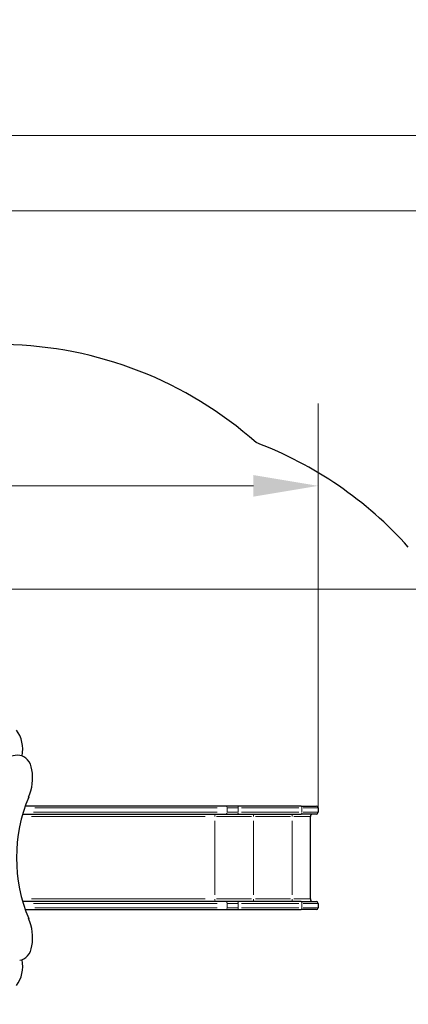
# Model space of a CAD drawing. Units: millimetres. Extents: x 3636 to 14717, y 2648 to 14184.
# Drawn here: x 10790 to 12291, y 10382 to 14184 of the extents above; entities that cross this region are included whole.
import ezdxf

# ---------------------------------------------------------------- set-up
doc = ezdxf.new("R2010")
doc.units = ezdxf.units.MM
doc.header["$LTSCALE"] = 100
for name, color, linetype, lineweight in [('Widoczne (ISO)', 7, 'Continuous', 25), ('Widoczne wąskie (ISO)', 7, 'Continuous', 15), ('Wymiar (ISO)', 116, 'Continuous', 18)]:
    doc.layers.add(name, color=color, linetype=linetype, lineweight=lineweight)
doc.styles.add('Tekst etykiety (ISO)', font='tahoma.ttf')
doc.dimstyles.new('Domyślne (ISO)', dxfattribs={"dimscale": 100, "dimtxt": 3.5, "dimasz": 2.5, "dimexe": 3.175, "dimexo": 0, "dimgap": 0.762, "dimtad": 1, "dimtoh": 1, "dimdec": 0, "dimrnd": 1e-08, "dimzin": 0, "dimtxsty": 'Tekst etykiety (ISO)', "dimcen": 0.09, "dimdle": 10, "dimclrd": 256, "dimclre": 256, "dimclrt": 256, "dimadec": 0, "dimazin": 0, "dimtfac": 0.714286, "dimtdec": 0, "dimtmove": 0, "dimatfit": 3, "dimfxl": 0, "dimtolj": 1, "dimtzin": 0, "dimlwd": -1, "dimlwe": -1, "dimarcsym": 0})

# ---------------------------------------------------------------- blocks, each defined once
blk = doc.blocks.new('*D5')
at = {"layer": 'Defpoints', "color": 0}
for p in [(13943, 13737.1), (13943, 11148), (3636.4, 8278)]:
    blk.add_point(p, dxfattribs=at)
at = {"layer": 'Wymiar (ISO)'}
for p, q in [((3636.4, 8278), (3636.4, 14054.6)), ((13943, 11148), (13943, 14054.6)), ((3886.4, 13737.1), (13693, 13737.1))]:
    blk.add_line(p, q, dxfattribs=at)
for points in [[(3886.4, 13778.8), (3886.4, 13695.4), (3636.4, 13737.1)], [(13693, 13778.8), (13693, 13695.4), (13943, 13737.1)]]:
    blk.add_solid(points, dxfattribs=at)
at = {"layer": 'Wymiar (ISO)', "insert": (8913.5, 14177.9), "char_height": 350, "attachment_point": 2, "style": 'Tekst etykiety (ISO)'}
blk.add_mtext('\\A1;10307', dxfattribs=at)
blk = doc.blocks.new('*D6')
at = {"layer": 'Defpoints', "color": 0}
for p in [(9600.7, 13445.5), (10513.2, 5656.7), (14399.7, 5656.7)]:
    blk.add_point(p, dxfattribs=at)
at = {"layer": 'Wymiar (ISO)'}
for p, q in [((9600.7, 13445.5), (14717.2, 13445.5)), ((14399.7, 13195.5), (14399.7, 5906.7)), ((10513.2, 5656.7), (14717.2, 5656.7))]:
    blk.add_line(p, q, dxfattribs=at)
for points in [[(14358, 13195.5), (14441.4, 13195.5), (14399.7, 13445.5)], [(14358, 5906.7), (14441.4, 5906.7), (14399.7, 5656.7)]]:
    blk.add_solid(points, dxfattribs=at)
at = {"layer": 'Wymiar (ISO)', "insert": (13957.5, 8993.2), "char_height": 350, "attachment_point": 2, "rotation": 90, "style": 'Tekst etykiety (ISO)'}
blk.add_mtext('\\A1;7789', dxfattribs=at)
blk = doc.blocks.new('*D7')
at = {"layer": 'Defpoints', "color": 0}
for p in [(9618.7, 11985.5), (7794.7, 7008.8), (12428.2, 7008.8)]:
    blk.add_point(p, dxfattribs=at)
at = {"layer": 'Wymiar (ISO)'}
for p, q in [((9618.7, 11985.5), (12745.7, 11985.5)), ((12428.2, 11735.5), (12428.2, 7258.8)), ((7794.7, 7008.8), (12745.7, 7008.8))]:
    blk.add_line(p, q, dxfattribs=at)
for points in [[(12386.5, 11735.5), (12469.8, 11735.5), (12428.2, 11985.5)], [(12386.5, 7258.8), (12469.8, 7258.8), (12428.2, 7008.8)]]:
    blk.add_solid(points, dxfattribs=at)
at = {"layer": 'Wymiar (ISO)', "insert": (11988.1, 9497.2), "char_height": 350, "attachment_point": 2, "rotation": 90, "style": 'Tekst etykiety (ISO)'}
blk.add_mtext('\\A1;4977', dxfattribs=at)
blk = doc.blocks.new('*D8')
at = {"layer": 'Defpoints', "color": 0}
for p in [(11943, 12384.2), (11943, 11141), (5636.4, 8271)]:
    blk.add_point(p, dxfattribs=at)
at = {"layer": 'Wymiar (ISO)'}
for p, q in [((5636.4, 8271), (5636.4, 12701.7)), ((11943, 11141), (11943, 12701.7)), ((5886.4, 12384.2), (11693, 12384.2))]:
    blk.add_line(p, q, dxfattribs=at)
for points in [[(5886.4, 12425.8), (5886.4, 12342.5), (5636.4, 12384.2)], [(11693, 12425.8), (11693, 12342.5), (11943, 12384.2)]]:
    blk.add_solid(points, dxfattribs=at)
at = {"layer": 'Wymiar (ISO)', "insert": (8789.7, 12825), "char_height": 350, "attachment_point": 2, "style": 'Tekst etykiety (ISO)'}
blk.add_mtext('\\A1;6307', dxfattribs=at)

msp = doc.modelspace()

# ---------------------------------------------------------------- linework, layer by layer
at = {"layer": 'Widoczne (ISO)'}
for p, q in [((11587.6, 11148), (10811.6, 11148)), ((11631.7, 11148), (11587.6, 11148)), ((11877.5, 11148), (11631.7, 11148)), ((11877.5, 11148), (11936, 11148)), ((11943, 11141), (11943, 11124)), ((10801.7, 11117), (11587.6, 11117)), ((11587.6, 11117), (11631.7, 11117)), ((11631.7, 11117), (11877.5, 11117)), ((11936, 11117), (11877.5, 11117)), ((11913, 10789), (11913, 11107)), ((11587.6, 10779), (10801.7, 10779)), ((11631.7, 10779), (11587.6, 10779)), ((11877.5, 10779), (11631.7, 10779)), ((11877.5, 10779), (11936, 10779)), ((11943, 10772), (11943, 10755)), ((10811.6, 10748), (11587.6, 10748)), ((11587.6, 10748), (11631.7, 10748)), ((11631.7, 10748), (11877.5, 10748)), ((11936, 10748), (11877.5, 10748))]:
    msp.add_line(p, q, dxfattribs=at)
for centre, radius, start, end in [((10706.7, 11430), 1500, 48.371, 89.0104), ((11173, 11148), 1500, 41.8103, 69.3029), ((11936, 11141), 7, 0, 90), ((11923, 11107), 10, 90, 180), ((11936, 11124), 7, 270, 0), ((11923, 10789), 10, 180, 270), ((11936, 10772), 7, 0, 90), ((11936, 10755), 7, 270, 0)]:
    msp.add_arc(centre, radius, start, end, dxfattribs=at)
for centre, major_axis, start_param, end_param in [((10726.8, 11366.5), (0, -100), 1.315912, 2.4061), ((10781.1, 11194), (0, 150), 6.202162, 6.806784), ((10786, 11273.7), (0, 70), 4.919374, 6.202162), ((10726.9, 11257.3), (0, 150), 4.18879, 4.919374), ((11135.1, 10948), (0, 473), 1.052613, 2.088979), ((10726.9, 10638.7), (0, 150), 4.505404, 5.235988), ((10786, 10622.3), (0, -70), 0.081024, 1.363812), ((10726.8, 10529.5), (0, -100), 0.735492, 1.825681)]:
    msp.add_ellipse(centre, major_axis=major_axis, ratio=0.754696, start_param=start_param, end_param=end_param, dxfattribs=at)
at = {"layer": 'Widoczne wąskie (ISO)'}
for p, q in [((10848.3, 11141), (11552.7, 11141)), ((11591.8, 11140.2), (11591.8, 11124.9)), ((11593.8, 11141), (11632, 11141)), ((11634.3, 11140.2), (11634.3, 11124.9)), ((11646.6, 11141), (11867.8, 11141)), ((11880.1, 11140.2), (11880.1, 11124.9)), ((11942.8, 11141), (11885.6, 11141)), ((10836.1, 11107), (11506.1, 11107)), ((11552.4, 11124), (10843.2, 11124)), ((11549.9, 11107), (11685.5, 11107)), ((11632, 11124), (11593.8, 11124)), ((11867.8, 11124), (11646.6, 11124)), ((11693.6, 11107.8), (11693.6, 11117)), ((11701, 11107), (11835.5, 11107)), ((11843, 11107.8), (11843, 11117)), ((11912.8, 11107), (11848.5, 11107)), ((11885.6, 11124), (11942.8, 11124)), ((11543.3, 11091.1), (11543.3, 10804.9)), ((11693.6, 11091.1), (11693.6, 10804.9)), ((11843, 11091.1), (11843, 10804.9)), ((11506.1, 10789), (10836.1, 10789)), ((10843.2, 10772), (11552.4, 10772)), ((11685.5, 10789), (11549.9, 10789)), ((11591.8, 10771.2), (11591.8, 10755.9)), ((11593.8, 10772), (11632, 10772)), ((11634.3, 10771.2), (11634.3, 10755.9)), ((11646.6, 10772), (11867.8, 10772)), ((11693.6, 10788.2), (11693.6, 10779)), ((11835.5, 10789), (11701, 10789)), ((11843, 10788.2), (11843, 10779)), ((11848.5, 10789), (11912.8, 10789)), ((11880.1, 10771.2), (11880.1, 10755.9)), ((11942.8, 10772), (11885.6, 10772)), ((11552.7, 10755), (10848.3, 10755)), ((11632, 10755), (11593.8, 10755)), ((11867.8, 10755), (11646.6, 10755)), ((11885.6, 10755), (11942.8, 10755))]:
    msp.add_line(p, q, dxfattribs=at)
for centre, major_axis, ratio, start_param, end_param in [((11587.6, 11141), (0, 7), 0.600814, 4.790929, 6.204645), ((11631.7, 11141), (0, 7), 0.371391, 4.790929, 6.204645), ((11877.5, 11141), (0, 7), 0.371391, 4.790929, 6.204645), ((11549.4, 11107), (0, 10), 0.600814, 0.07854, 1.492257), ((11587.6, 11124), (0, -7), 0.600814, 0.07854, 1.492257), ((11631.7, 11124), (0, -7), 0.371391, 0.07854, 1.492257), ((11877.5, 11124), (0, -7), 0.371391, 0.07854, 1.492257), ((11549.4, 10789), (0, -10), 0.600814, 4.790929, 6.204645), ((11587.6, 10772), (0, 7), 0.600814, 4.790929, 6.204645), ((11631.7, 10772), (0, 7), 0.371391, 4.790929, 6.204645), ((11877.5, 10772), (0, 7), 0.371391, 4.790929, 6.204645), ((11587.6, 10755), (0, -7), 0.600814, 0.07854, 1.492257), ((11631.7, 10755), (0, -7), 0.371391, 0.07854, 1.492257), ((11877.5, 10755), (0, -7), 0.371391, 0.07854, 1.492257)]:
    msp.add_ellipse(centre, major_axis=major_axis, ratio=ratio, start_param=start_param, end_param=end_param, dxfattribs=at)

# ---------------------------------------------------------------- dimensions: what is measured, and where the dimension line sits
at = {"layer": 'Wymiar (ISO)'}
for base, p1, p2, angle, picture, middle in [((13943, 13737.1), (3636.4, 8278), (13943, 11148), 180, '*D5', (8913.5, 13737.1)), ((14399.7, 5656.7), (9600.7, 13445.5), (10513.2, 5656.7), 90, '*D6', (14399.7, 8993.2)), ((11943, 12384.2), (5636.4, 8271), (11943, 11141), 180, '*D8', (8789.7, 12384.2)), ((12428.2, 7008.8), (9618.7, 11985.5), (7794.7, 7008.8), 90, '*D7', (12428.2, 9497.2))]:
    dim = msp.add_linear_dim(base=base, p1=p1, p2=p2, angle=angle, dimstyle='Domyślne (ISO)', override={"dimtoh": 0, "dimdec": 0, "dimtp": 0, "dimtm": 0, "dimtdec": 0, "dimtofl": 0, "dimatfit": 1}, dxfattribs=at)
    dim.commit()
    dim.dimension.update_dxf_attribs({"geometry": picture, "text_midpoint": middle, "dimtype": 160})

doc.saveas('drawing.dxf')
